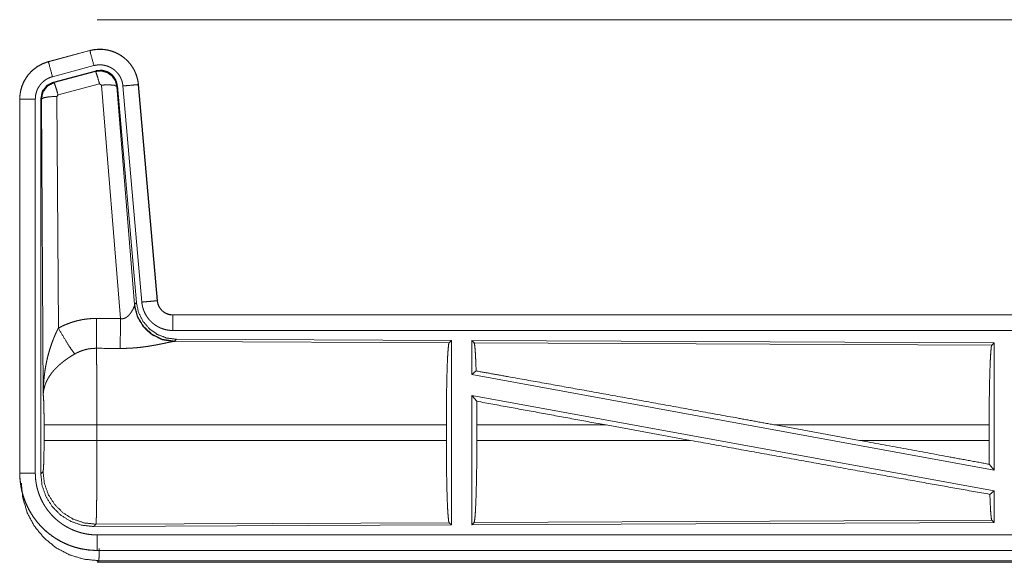
# Model space of a CAD drawing. Units: inches. Extents: x 84 to 141, y 19 to 139.
# Drawn here: x 126 to 130, y 24 to 26 of the extents above; entities that cross this region are included whole.
import ezdxf

# ---------------------------------------------------------------- set-up
doc = ezdxf.new("R2010")
doc.units = ezdxf.units.IN
doc.header["$MEASUREMENT"] = 0
doc.layers.add('cgm', color=7, linetype='Continuous', true_color=0xffffff)

msp = doc.modelspace()

# ---------------------------------------------------------------- linework, layer by layer
at = {"layer": 'cgm', "color": 2, "linetype": 'Continuous', "lineweight": 18}
for p, q in [((126.7453, 25.8795), (132.5207, 25.8795)), ((126.7217, 25.78), (126.588, 25.7442)), ((126.5882, 25.7438), (126.7218, 25.7796)), ((126.7217, 25.78), (126.7218, 25.7796)), ((126.588, 25.7442), (126.5882, 25.7438)), ((126.6011, 25.6955), (126.7347, 25.7313)), ((126.6041, 25.6781), (126.7416, 25.715)), ((126.6062, 25.6765), (126.7399, 25.7126)), ((126.7399, 25.7126), (126.7416, 25.715)), ((126.6041, 25.6781), (126.6062, 25.6765)), ((126.7528, 25.673), (126.6191, 25.637)), ((126.7591, 25.6686), (126.7528, 25.673)), ((126.8203, 24.9156), (126.7591, 25.6686)), ((126.8105, 25.6667), (126.8089, 25.6643)), ((126.8089, 25.6643), (126.866, 24.9612)), ((126.8105, 25.6667), (126.8717, 24.9674)), ((126.8282, 25.6658), (126.8892, 24.9687)), ((126.878, 25.6702), (126.939, 24.9731)), ((126.8784, 25.6702), (126.878, 25.6702)), ((126.9394, 24.9731), (126.8784, 25.6702)), ((126.4955, 25.6235), (126.4959, 25.6235)), ((126.4955, 25.6235), (126.4955, 24.4173)), ((126.4959, 24.4173), (126.4959, 25.6235)), ((126.5458, 24.4173), (126.5458, 25.6235)), ((126.5634, 24.4149), (126.5634, 25.625)), ((126.5655, 25.6234), (126.5634, 25.625)), ((126.5714, 24.6703), (126.5655, 25.6234)), ((126.6191, 25.637), (126.6155, 25.6321)), ((126.6155, 25.6321), (126.6201, 24.8848)), ((126.8653, 24.9565), (126.866, 24.9612)), ((126.866, 24.9612), (126.8717, 24.9674)), ((126.9394, 24.9731), (126.939, 24.9731)), ((126.9892, 24.9275), (126.9892, 24.9271)), ((132.5207, 24.9275), (126.9892, 24.9275)), ((126.9892, 24.9271), (131.4808, 24.9271)), ((126.9892, 24.8771), (131.4808, 24.8771)), ((126.9949, 24.8426), (126.9911, 24.8416)), ((126.9911, 24.8416), (127.8802, 24.8377)), ((127.0006, 24.8488), (126.9949, 24.8426)), ((127.0006, 24.8488), (127.8876, 24.845)), ((127.8802, 24.8377), (127.8876, 24.845)), ((127.8876, 24.845), (127.8876, 24.25)), ((127.9534, 24.8447), (127.9534, 24.7349)), ((127.9534, 24.8447), (129.6376, 24.8373)), ((127.9607, 24.8373), (127.9534, 24.8447)), ((127.9607, 24.8373), (129.6302, 24.8301)), ((129.6302, 24.8301), (129.6376, 24.8373)), ((129.6376, 24.8373), (129.6376, 24.427)), ((127.9534, 24.7349), (127.9673, 24.7466)), ((127.9534, 24.7349), (129.6376, 24.427)), ((127.9534, 24.668), (129.6376, 24.3601)), ((127.9534, 24.668), (127.9534, 24.2503)), ((127.9534, 24.668), (127.9692, 24.649)), ((126.5741, 24.5226), (126.5741, 24.5724)), ((127.8713, 24.5724), (126.7447, 24.5724)), ((126.7447, 24.5724), (126.7447, 24.5226)), ((127.8713, 24.5724), (127.8713, 24.5226)), ((127.9696, 24.5724), (127.9696, 24.5226)), ((128.3864, 24.5724), (127.9696, 24.5724)), ((128.659, 24.5226), (128.3864, 24.5724)), ((129.2038, 24.5226), (128.9317, 24.5724)), ((129.6216, 24.5724), (128.9317, 24.5724)), ((129.6216, 24.5724), (129.6216, 24.5226)), ((126.7447, 24.5226), (127.8713, 24.5226)), ((127.9696, 24.5226), (128.659, 24.5226)), ((129.2038, 24.5226), (129.6216, 24.5226)), ((126.4955, 24.4173), (126.4959, 24.4173)), ((126.5634, 24.4149), (126.5707, 24.4222)), ((129.622, 24.4457), (129.6376, 24.427)), ((129.6239, 24.3487), (129.6376, 24.3601)), ((129.6376, 24.3601), (129.6376, 24.2577)), ((127.8802, 24.2573), (126.7414, 24.2524)), ((127.8876, 24.25), (127.8802, 24.2573)), ((129.6376, 24.2577), (127.9534, 24.2503)), ((127.9534, 24.2503), (127.9607, 24.2577)), ((129.6302, 24.2649), (127.9607, 24.2577)), ((129.6376, 24.2577), (129.6302, 24.2649)), ((126.7414, 24.2524), (126.734, 24.245)), ((127.8876, 24.25), (126.734, 24.245)), ((131.4808, 24.2179), (126.7453, 24.2179)), ((126.7453, 24.1675), (126.7453, 24.1679)), ((126.7453, 24.1679), (131.4808, 24.1679)), ((132.5207, 24.1675), (126.7453, 24.1675)), ((126.7506, 24.1348), (126.7453, 24.1295)), ((131.9548, 24.1348), (126.7506, 24.1348)), ((126.7453, 24.1295), (132.5207, 24.1295))]:
    msp.add_line(p, q, dxfattribs=at)
for points, knots in [([(126.8784, 25.6702), (126.8765, 25.6837), (126.8731, 25.6969), (126.8683, 25.7096), (126.8622, 25.7218), (126.8547, 25.7332), (126.8461, 25.7437), (126.8364, 25.7532), (126.8257, 25.7617), (126.8141, 25.7688), (126.8018, 25.7747), (126.789, 25.7792), (126.7757, 25.7823), (126.7622, 25.784), (126.7485, 25.7841), (126.735, 25.7828), (126.7217, 25.78)], [0, 0, 0.062532, 0.125044, 0.187566, 0.250049, 0.312561, 0.375036, 0.437543, 0.499996, 0.562468, 0.624952, 0.687454, 0.749965, 0.812488, 0.874985, 0.937482, 1, 1]), ([(126.7218, 25.7796), (126.7284, 25.7812), (126.7351, 25.7824), (126.7418, 25.7832), (126.7485, 25.7837), (126.7553, 25.7838), (126.7621, 25.7836), (126.7638, 25.7834), (126.7655, 25.7833), (126.7672, 25.7831), (126.7689, 25.7829), (126.7723, 25.7825), (126.7756, 25.7819), (126.7823, 25.7806), (126.7888, 25.7789), (126.7952, 25.7768), (126.8016, 25.7744), (126.8032, 25.7737), (126.8047, 25.773), (126.8063, 25.7723), (126.8078, 25.7716), (126.8109, 25.7701), (126.8139, 25.7685), (126.8197, 25.7651), (126.8254, 25.7613), (126.8308, 25.7573), (126.836, 25.753), (126.8373, 25.7518), (126.8386, 25.7507), (126.8398, 25.7495), (126.8411, 25.7483), (126.8435, 25.7459), (126.8458, 25.7434), (126.8502, 25.7383), (126.8544, 25.733), (126.8582, 25.7274), (126.8618, 25.7216), (126.8626, 25.7202), (126.8635, 25.7187), (126.8642, 25.7172), (126.865, 25.7156), (126.8665, 25.7126), (126.8679, 25.7095), (126.8705, 25.7032), (126.8727, 25.6968), (126.8746, 25.6903), (126.8761, 25.6837), (126.8767, 25.6803), (126.8772, 25.677), (126.8777, 25.6736), (126.878, 25.6702)], [0, 0, 0.031416, 0.062597, 0.093699, 0.124816, 0.155977, 0.187396, 0.195265, 0.203143, 0.210971, 0.21881, 0.234468, 0.250067, 0.281195, 0.312287, 0.343434, 0.374792, 0.382659, 0.390513, 0.398404, 0.406227, 0.421882, 0.437489, 0.468644, 0.499729, 0.530892, 0.562179, 0.570036, 0.577908, 0.585793, 0.593637, 0.609335, 0.624975, 0.656106, 0.687232, 0.718329, 0.749609, 0.757429, 0.765315, 0.773168, 0.781067, 0.796763, 0.812403, 0.843595, 0.874706, 0.905814, 0.937042, 0.952729, 0.968471, 0.984233, 1, 1]), ([(126.7347, 25.7313), (126.7236, 25.7726), (126.7218, 25.7796)], [0, 0, 0.854684, 1, 1]), ([(126.588, 25.7442), (126.5688, 25.7373), (126.551, 25.7274), (126.535, 25.7147), (126.5213, 25.6996), (126.5102, 25.6824), (126.5021, 25.6637), (126.4971, 25.6439), (126.4955, 25.6235)], [0, 0, 0.125046, 0.250058, 0.375041, 0.500012, 0.624984, 0.749974, 0.874982, 1, 1]), ([(126.4959, 25.6235), (126.4963, 25.6337), (126.4975, 25.6438), (126.4996, 25.6537), (126.5025, 25.6635), (126.5029, 25.6647), (126.5033, 25.6659), (126.5038, 25.6671), (126.5042, 25.6683), (126.5051, 25.6707), (126.5061, 25.673), (126.5083, 25.6777), (126.5106, 25.6822), (126.5157, 25.6909), (126.5216, 25.6993), (126.5231, 25.7013), (126.5248, 25.7033), (126.5264, 25.7052), (126.5281, 25.7071), (126.5316, 25.7108), (126.5352, 25.7144), (126.5429, 25.721), (126.5511, 25.727), (126.5522, 25.7277), (126.5533, 25.7284), (126.5544, 25.7291), (126.5554, 25.7297), (126.5576, 25.7311), (126.5599, 25.7323), (126.5644, 25.7347), (126.569, 25.7369), (126.5736, 25.7389), (126.5784, 25.7407), (126.5808, 25.7416), (126.5832, 25.7423), (126.5845, 25.7427), (126.5857, 25.7431), (126.5863, 25.7433), (126.5869, 25.7434), (126.5872, 25.7435), (126.5875, 25.7436), (126.5878, 25.7437), (126.588, 25.7437), (126.5882, 25.7438)], [0, 0, 0.062697, 0.124935, 0.187163, 0.249769, 0.257647, 0.265522, 0.273387, 0.281242, 0.296899, 0.31256, 0.34372, 0.374853, 0.437043, 0.499571, 0.515339, 0.531044, 0.546769, 0.562418, 0.593618, 0.624758, 0.686944, 0.749389, 0.757245, 0.765135, 0.772987, 0.780876, 0.796601, 0.812314, 0.843593, 0.874774, 0.905982, 0.9372, 0.952844, 0.968548, 0.976405, 0.984239, 0.988149, 0.99213, 0.994117, 0.996029, 0.998016, 0.999007, 1, 1]), ([(126.6011, 25.6955), (126.59, 25.7368), (126.5882, 25.7438)], [0, 0, 0.854684, 1, 1]), ([(126.7347, 25.7313), (126.7387, 25.7323), (126.7427, 25.733), (126.7467, 25.7335), (126.7507, 25.7338), (126.7548, 25.7338), (126.7588, 25.7337), (126.7599, 25.7336), (126.7609, 25.7335), (126.7619, 25.7334), (126.7629, 25.7333), (126.7649, 25.733), (126.7669, 25.7327), (126.7709, 25.7319), (126.7748, 25.7309), (126.7787, 25.7297), (126.7825, 25.7282), (126.7844, 25.7274), (126.7862, 25.7265), (126.7881, 25.7256), (126.7898, 25.7247), (126.7933, 25.7226), (126.7967, 25.7204), (126.8, 25.718), (126.8031, 25.7154), (126.8046, 25.714), (126.8061, 25.7126), (126.8076, 25.7112), (126.8089, 25.7097), (126.8116, 25.7066), (126.8141, 25.7034), (126.8164, 25.7001), (126.8185, 25.6966), (126.819, 25.6957), (126.8195, 25.6948), (126.82, 25.6939), (126.8205, 25.693), (126.8214, 25.6912), (126.8222, 25.6893), (126.8238, 25.6856), (126.8251, 25.6818), (126.8262, 25.6779), (126.8271, 25.6739), (126.8275, 25.6719), (126.8278, 25.6699), (126.828, 25.6678), (126.8282, 25.6658)], [0, 0, 0.031382, 0.062607, 0.093775, 0.124878, 0.156005, 0.18735, 0.195276, 0.203111, 0.210955, 0.21881, 0.23446, 0.250071, 0.281223, 0.312259, 0.343465, 0.374744, 0.390531, 0.406201, 0.421938, 0.437479, 0.468648, 0.499714, 0.530933, 0.562173, 0.577914, 0.593663, 0.609311, 0.624939, 0.6561, 0.687228, 0.718354, 0.749574, 0.757429, 0.765302, 0.77317, 0.781047, 0.796756, 0.812408, 0.843601, 0.874687, 0.905822, 0.937042, 0.952719, 0.968468, 0.984232, 1, 1]), ([(126.5458, 25.6235), (126.5461, 25.6296), (126.5468, 25.6356), (126.5481, 25.6416), (126.5498, 25.6474), (126.5503, 25.6489), (126.5508, 25.6503), (126.5514, 25.6518), (126.552, 25.6532), (126.5533, 25.6559), (126.5546, 25.6586), (126.5577, 25.6639), (126.5612, 25.6689), (126.5622, 25.6701), (126.5631, 25.6713), (126.5641, 25.6724), (126.5651, 25.6736), (126.5672, 25.6758), (126.5694, 25.6779), (126.574, 25.6819), (126.5789, 25.6855), (126.5802, 25.6863), (126.5815, 25.6871), (126.5828, 25.6879), (126.5842, 25.6887), (126.5869, 25.6901), (126.5896, 25.6914), (126.5952, 25.6937), (126.6011, 25.6955)], [0, 0, 0.062697, 0.124958, 0.187164, 0.24977, 0.26552, 0.281219, 0.296923, 0.312539, 0.343756, 0.374824, 0.437025, 0.499609, 0.515375, 0.531068, 0.546826, 0.562395, 0.593644, 0.624779, 0.68701, 0.749487, 0.765145, 0.780884, 0.796704, 0.812373, 0.843635, 0.87485, 0.937213, 1, 1]), ([(126.7399, 25.7126), (126.7589, 25.7142), (126.7773, 25.7093), (126.793, 25.6983), (126.8039, 25.6827), (126.8089, 25.6643)], [0, 0, 0.199975, 0.399927, 0.599921, 0.799984, 1, 1]), ([(126.7528, 25.673), (126.747, 25.693), (126.7424, 25.7072), (126.7399, 25.7126)], [0, 0, 0.499909, 0.857129, 1, 1]), ([(126.7416, 25.715), (126.7606, 25.7166), (126.779, 25.7117), (126.7947, 25.7007), (126.8056, 25.6851), (126.8105, 25.6667)], [0, 0, 0.200053, 0.400007, 0.599984, 0.799916, 1, 1]), ([(126.5634, 25.625), (126.5686, 25.6483), (126.583, 25.6672), (126.6041, 25.6781)], [0, 0, 0.333387, 0.666654, 1, 1]), ([(126.5655, 25.6234), (126.5707, 25.6467), (126.5851, 25.6655), (126.6062, 25.6765)], [0, 0, 0.333388, 0.666809, 1, 1]), ([(126.6191, 25.637), (126.6133, 25.657), (126.6087, 25.6711), (126.6062, 25.6765)], [0, 0, 0.499927, 0.857134, 1, 1]), ([(126.7591, 25.6686), (126.7833, 25.6694), (126.8014, 25.6678), (126.8089, 25.6643)], [0, 0, 0.477986, 0.836785, 1, 1]), ([(126.8282, 25.6658), (126.8526, 25.6679), (126.878, 25.6702)], [0, 0, 0.490192, 1, 1]), ([(126.5458, 25.6235), (126.5213, 25.6235), (126.4959, 25.6235)], [0, 0, 0.490099, 1, 1]), ([(126.6155, 25.6321), (126.591, 25.6309), (126.5728, 25.6277), (126.5655, 25.6234)], [0, 0, 0.476914, 0.836455, 1, 1]), ([(126.8203, 24.9156), (126.8229, 24.9152), (126.8255, 24.9151), (126.8268, 24.9151), (126.8281, 24.9152), (126.8294, 24.9154), (126.8306, 24.9157), (126.8318, 24.916), (126.833, 24.9164), (126.8336, 24.9166), (126.8342, 24.9168), (126.8348, 24.917), (126.8353, 24.9173), (126.8375, 24.9184), (126.8396, 24.9196), (126.8415, 24.921), (126.8433, 24.9225), (126.845, 24.924), (126.8466, 24.9255), (126.8473, 24.9263), (126.8481, 24.9272), (126.8488, 24.928), (126.8495, 24.9288), (126.8509, 24.9305), (126.8522, 24.9321), (126.8546, 24.9355), (126.8567, 24.9388), (126.8572, 24.9397), (126.8577, 24.9405), (126.8582, 24.9413), (126.8587, 24.9422), (126.8596, 24.9438), (126.8604, 24.9454), (126.862, 24.9484), (126.8633, 24.9514), (126.8636, 24.9521), (126.8639, 24.9528), (126.8642, 24.9534), (126.8645, 24.9541), (126.8649, 24.9553), (126.8653, 24.9565)], [0, 0, 0.039859, 0.079639, 0.099413, 0.119259, 0.138839, 0.158011, 0.177024, 0.196097, 0.205553, 0.214893, 0.224317, 0.233809, 0.270844, 0.307253, 0.342928, 0.37813, 0.412614, 0.44668, 0.46356, 0.480259, 0.496882, 0.513429, 0.545928, 0.577929, 0.640425, 0.701103, 0.715937, 0.730626, 0.74523, 0.75955, 0.787682, 0.815046, 0.867505, 0.916277, 0.927831, 0.939127, 0.950165, 0.960877, 0.981187, 1, 1]), ([(126.9911, 24.8416), (126.9549, 24.8474), (126.9217, 24.8634), (126.8943, 24.8885), (126.875, 24.9204), (126.8653, 24.9565)], [0, 0, 0.197907, 0.396862, 0.59699, 0.79821, 1, 1]), ([(126.9949, 24.8426), (126.957, 24.8485), (126.9226, 24.8651), (126.8944, 24.891), (126.875, 24.924), (126.866, 24.9612)], [0, 0, 0.200014, 0.399999, 0.600039, 0.800032, 1, 1]), ([(126.8717, 24.9674), (126.8784, 24.9362), (126.8925, 24.9075), (126.9131, 24.8831), (126.9391, 24.8646), (126.9689, 24.8529), (127.0006, 24.8488)], [0, 0, 0.166705, 0.333352, 0.499989, 0.666645, 0.833314, 1, 1]), ([(126.8892, 24.9687), (126.9136, 24.9709), (126.939, 24.9731)], [0, 0, 0.490189, 1, 1]), ([(126.8892, 24.9687), (126.8897, 24.9641), (126.8905, 24.9595), (126.8914, 24.9549), (126.8926, 24.9505), (126.8939, 24.946), (126.8955, 24.9417), (126.8963, 24.9395), (126.8972, 24.9373), (126.8977, 24.9363), (126.8982, 24.9352), (126.8987, 24.9341), (126.8992, 24.9331), (126.9014, 24.929), (126.9037, 24.925), (126.9062, 24.9211), (126.9089, 24.9173), (126.9118, 24.9137), (126.9148, 24.9101), (126.9164, 24.9084), (126.918, 24.9067), (126.9197, 24.9051), (126.9214, 24.9035), (126.9249, 24.9004), (126.9285, 24.8976), (126.9323, 24.8948), (126.9361, 24.8923), (126.9381, 24.8911), (126.9401, 24.8899), (126.9411, 24.8894), (126.9422, 24.8888), (126.9432, 24.8883), (126.9443, 24.8877), (126.9485, 24.8857), (126.9528, 24.884), (126.9571, 24.8824), (126.9616, 24.881), (126.966, 24.8798), (126.9706, 24.8789), (126.9729, 24.8785), (126.9752, 24.8781), (126.9775, 24.8778), (126.9798, 24.8776), (126.9845, 24.8772), (126.9892, 24.8771)], [0, 0, 0.031413, 0.062655, 0.093782, 0.124873, 0.155968, 0.187187, 0.202843, 0.218561, 0.226415, 0.234274, 0.242167, 0.250001, 0.281301, 0.312433, 0.343525, 0.374596, 0.405806, 0.437059, 0.452841, 0.468561, 0.484249, 0.499865, 0.531095, 0.56218, 0.593274, 0.624357, 0.640002, 0.655647, 0.663453, 0.671305, 0.679194, 0.687052, 0.718477, 0.749654, 0.780821, 0.81188, 0.842982, 0.874193, 0.889829, 0.905578, 0.921366, 0.93711, 0.968502, 1, 1]), ([(126.939, 24.9731), (126.9396, 24.9684), (126.9407, 24.9639), (126.9414, 24.9617), (126.9421, 24.9595), (126.9426, 24.9584), (126.943, 24.9573), (126.9435, 24.9562), (126.944, 24.9552), (126.9463, 24.9511), (126.9489, 24.9473), (126.9503, 24.9454), (126.9519, 24.9437), (126.9526, 24.9428), (126.9535, 24.942), (126.9543, 24.9411), (126.9552, 24.9403), (126.9587, 24.9373), (126.9626, 24.9347), (126.9636, 24.9341), (126.9646, 24.9335), (126.9656, 24.933), (126.9666, 24.9324), (126.9688, 24.9314), (126.9709, 24.9305), (126.9753, 24.929), (126.9798, 24.928), (126.9822, 24.9276), (126.9845, 24.9273), (126.9857, 24.9272), (126.9869, 24.9271), (126.988, 24.9271), (126.9892, 24.9271)], [0, 0, 0.062661, 0.124862, 0.155986, 0.187195, 0.202861, 0.218557, 0.234293, 0.250037, 0.312432, 0.374653, 0.405764, 0.437156, 0.452849, 0.468591, 0.484256, 0.499976, 0.562201, 0.624396, 0.640071, 0.655601, 0.671438, 0.687132, 0.718536, 0.749693, 0.811844, 0.87416, 0.905597, 0.937003, 0.95274, 0.968623, 0.984316, 1, 1]), ([(126.9892, 24.9275), (126.98, 24.9284), (126.9711, 24.9309), (126.9628, 24.935), (126.9554, 24.9406), (126.9492, 24.9475), (126.9444, 24.9554), (126.9411, 24.964), (126.9394, 24.9731)], [0, 0, 0.12507, 0.249996, 0.375056, 0.500001, 0.624977, 0.749952, 0.874976, 1, 1]), ([(126.9892, 24.8771), (126.9892, 24.9016), (126.9892, 24.9271)], [0, 0, 0.490179, 1, 1]), ([(126.6201, 24.8848), (126.6344, 24.8921), (126.6491, 24.8984), (126.6641, 24.9037), (126.6794, 24.9082), (126.6872, 24.91), (126.6951, 24.9116), (126.699, 24.9124), (126.703, 24.913), (126.707, 24.9136), (126.711, 24.9141), (126.7271, 24.9156), (126.7432, 24.916)], [0, 0, 0.124988, 0.24932, 0.373425, 0.497685, 0.560134, 0.622771, 0.654303, 0.685751, 0.717224, 0.748628, 0.874194, 1, 1]), ([(126.7426, 24.8197), (126.7428, 24.8429), (126.7432, 24.916)], [0, 0, 0.24042, 1, 1]), ([(126.8197, 24.8193), (126.8199, 24.8425), (126.8203, 24.9156)], [0, 0, 0.240527, 1, 1]), ([(126.5714, 24.6703), (126.5714, 24.672), (126.5714, 24.6755), (126.5714, 24.6772), (126.5715, 24.6807), (126.5716, 24.6842), (126.5718, 24.6911), (126.5721, 24.698), (126.573, 24.7118), (126.5742, 24.7256), (126.575, 24.7325), (126.5758, 24.7394), (126.5767, 24.7462), (126.5778, 24.7531), (126.5802, 24.7667), (126.583, 24.7803), (126.5845, 24.7871), (126.5862, 24.7938), (126.5879, 24.8006), (126.5898, 24.8073), (126.5938, 24.8206), (126.5982, 24.8338), (126.5994, 24.8371), (126.6006, 24.8404), (126.6019, 24.8436), (126.6031, 24.8469), (126.6057, 24.8533), (126.6084, 24.8597), (126.6111, 24.8661), (126.614, 24.8724), (126.617, 24.8786), (126.6201, 24.8848)], [0, 0, 0.007801, 0.023425, 0.031234, 0.046853, 0.062465, 0.093684, 0.124887, 0.187277, 0.249656, 0.280854, 0.312056, 0.343224, 0.374401, 0.436784, 0.499261, 0.53057, 0.561894, 0.593205, 0.624526, 0.68719, 0.749943, 0.765664, 0.781365, 0.797071, 0.812744, 0.844054, 0.875325, 0.906558, 0.937738, 0.968891, 1, 1]), ([(126.6201, 24.8848), (126.6406, 24.8497), (126.6588, 24.8208), (126.6729, 24.8013)], [0, 0, 0.411283, 0.75683, 1, 1]), ([(126.9911, 24.8416), (126.9889, 24.8413), (126.9863, 24.8409), (126.9856, 24.8407), (126.9849, 24.8406), (126.9833, 24.8403), (126.9817, 24.84), (126.98, 24.8397), (126.9764, 24.8389), (126.9725, 24.8381), (126.9684, 24.8373), (126.9617, 24.8358), (126.9593, 24.8354), (126.9569, 24.8348), (126.9557, 24.8346), (126.9544, 24.8343), (126.9494, 24.8333), (126.9442, 24.8323), (126.9388, 24.8312), (126.9333, 24.8302), (126.9277, 24.8292), (126.9219, 24.8282), (126.919, 24.8277), (126.916, 24.8272), (126.913, 24.8267), (126.91, 24.8262), (126.9039, 24.8253), (126.8978, 24.8245), (126.8853, 24.8229), (126.8724, 24.8216), (126.8659, 24.8211), (126.8594, 24.8206), (126.8529, 24.8202), (126.8463, 24.8198), (126.833, 24.8194), (126.8197, 24.8193)], [0, 0, 0.012738, 0.027969, 0.032166, 0.036519, 0.045541, 0.055032, 0.064991, 0.086239, 0.109193, 0.133698, 0.173264, 0.187241, 0.201451, 0.208741, 0.216036, 0.245807, 0.276398, 0.307877, 0.340162, 0.373248, 0.407129, 0.424284, 0.441654, 0.459089, 0.476663, 0.512156, 0.547981, 0.620852, 0.695286, 0.732936, 0.770776, 0.808662, 0.846674, 0.923092, 1, 1]), ([(127.8713, 24.5724), (127.8714, 24.6175), (127.8718, 24.6613), (127.8725, 24.7024), (127.8734, 24.7399), (127.8745, 24.7724), (127.8757, 24.7991), (127.8772, 24.8193), (127.8787, 24.8323), (127.8803, 24.8377)], [0, 0, 0.169675, 0.334424, 0.489466, 0.630311, 0.75287, 0.8536, 0.929609, 0.978758, 1, 1]), ([(127.9673, 24.7466), (127.9662, 24.7768), (127.965, 24.8016), (127.9636, 24.8203), (127.9622, 24.8323), (127.9607, 24.8373)], [0, 0, 0.332047, 0.604241, 0.809333, 0.942075, 1, 1]), ([(129.6216, 24.5724), (129.6217, 24.6162), (129.6221, 24.6587), (129.6227, 24.6987), (129.6236, 24.735), (129.6247, 24.7667), (129.6259, 24.7926), (129.6273, 24.8122), (129.6287, 24.8248), (129.6303, 24.8301)], [0, 0, 0.169675, 0.334425, 0.489475, 0.630316, 0.752878, 0.853606, 0.929613, 0.978766, 1, 1]), ([(126.6729, 24.8013), (126.6675, 24.7982), (126.6621, 24.7949), (126.6568, 24.7915), (126.6516, 24.788), (126.649, 24.7862), (126.6464, 24.7844), (126.6439, 24.7826), (126.6413, 24.7807), (126.6364, 24.777), (126.6315, 24.7731), (126.6292, 24.7711), (126.6268, 24.7692), (126.6245, 24.7672), (126.6223, 24.7652), (126.6179, 24.7611), (126.6138, 24.757), (126.6097, 24.7529), (126.6059, 24.7487), (126.604, 24.7466), (126.6022, 24.7444), (126.6013, 24.7433), (126.6005, 24.7422), (126.5996, 24.7412), (126.5987, 24.7401), (126.5924, 24.7313), (126.5869, 24.7226), (126.5845, 24.7182), (126.5823, 24.7137), (126.5813, 24.7115), (126.5803, 24.7093), (126.5794, 24.707), (126.5785, 24.7048), (126.5755, 24.6959), (126.5734, 24.6872), (126.5726, 24.6829), (126.572, 24.6787), (126.5718, 24.6765), (126.5716, 24.6745), (126.5715, 24.6734), (126.5715, 24.6724), (126.5714, 24.6703)], [0, 0, 0.03631, 0.072647, 0.108969, 0.145298, 0.163467, 0.181665, 0.199833, 0.218023, 0.254063, 0.289863, 0.307645, 0.325366, 0.34285, 0.360265, 0.394577, 0.42845, 0.461812, 0.494759, 0.511108, 0.527333, 0.535402, 0.543438, 0.551489, 0.559507, 0.621815, 0.681646, 0.710743, 0.73938, 0.753573, 0.767628, 0.78159, 0.795485, 0.849534, 0.901462, 0.926723, 0.951558, 0.963819, 0.975983, 0.982031, 0.988045, 1, 1]), ([(126.7426, 24.8197), (126.7335, 24.8195), (126.7243, 24.8186), (126.722, 24.8183), (126.7198, 24.818), (126.7175, 24.8176), (126.7152, 24.8172), (126.7108, 24.8162), (126.7063, 24.8151), (126.6977, 24.8125), (126.6892, 24.8093), (126.681, 24.8056), (126.6729, 24.8013)], [0, 0, 0.126062, 0.251909, 0.283253, 0.314847, 0.346353, 0.377945, 0.440721, 0.503073, 0.627402, 0.751126, 0.875249, 1, 1]), ([(126.7426, 24.8197), (126.7428, 24.8156), (126.7429, 24.8111), (126.7429, 24.81), (126.743, 24.8076), (126.743, 24.8064), (126.7431, 24.8013), (126.7433, 24.7904), (126.7435, 24.7784), (126.7437, 24.7652), (126.7437, 24.7618), (126.7438, 24.7546), (126.7439, 24.751), (126.744, 24.7359), (126.7442, 24.72), (126.7443, 24.7033), (126.7444, 24.6815), (126.7445, 24.6724), (126.7445, 24.6679), (126.7446, 24.6587), (126.7446, 24.6494), (126.7447, 24.6115), (126.7447, 24.5921), (126.7447, 24.5871), (126.7447, 24.5847), (126.7447, 24.5773), (126.7447, 24.5724)], [0, 0, 0.016617, 0.034603, 0.03931, 0.04896, 0.053885, 0.074317, 0.118544, 0.167211, 0.220319, 0.234299, 0.263113, 0.277915, 0.339077, 0.403304, 0.470559, 0.558932, 0.595569, 0.614029, 0.651207, 0.688713, 0.841954, 0.92052, 0.940362, 0.950293, 0.980112, 1, 1]), ([(127.9673, 24.7466), (128.0725, 24.7279), (128.3008, 24.6869), (128.5469, 24.6425), (128.8027, 24.596), (128.9317, 24.5724)], [0, 0, 0.108992, 0.345703, 0.600874, 0.866214, 1, 1]), ([(126.5741, 24.5724), (126.574, 24.5991), (126.5736, 24.6239), (126.573, 24.645), (126.5723, 24.6608), (126.5714, 24.6703)], [0, 0, 0.272726, 0.525791, 0.741019, 0.902929, 1, 1]), ([(127.9696, 24.5724), (127.9695, 24.6111), (127.9692, 24.649)], [0, 0, 0.505409, 1, 1]), ([(126.7447, 24.5724), (126.6722, 24.5724), (126.6134, 24.5724), (126.5795, 24.5724), (126.5741, 24.5724)], [0, 0, 0.424876, 0.769554, 0.968409, 1, 1]), ([(126.5707, 24.4222), (126.5718, 24.428), (126.5727, 24.4426), (126.5735, 24.4647), (126.5739, 24.4922), (126.5741, 24.5226)], [0, 0, 0.058283, 0.203998, 0.42404, 0.697907, 1, 1]), ([(126.7447, 24.5226), (126.6722, 24.5226), (126.6134, 24.5226), (126.5795, 24.5226), (126.5741, 24.5226)], [0, 0, 0.424876, 0.769554, 0.968409, 1, 1]), ([(126.7447, 24.5226), (126.7447, 24.4966), (126.7447, 24.471), (126.7446, 24.4459), (126.7446, 24.4396), (126.7445, 24.4334), (126.7445, 24.4273), (126.7444, 24.4094), (126.7443, 24.3865), (126.7442, 24.3755), (126.7441, 24.3701), (126.7441, 24.3621), (126.744, 24.3569), (126.7439, 24.3443), (126.7436, 24.3257), (126.7435, 24.3171), (126.7434, 24.3089), (126.7432, 24.3012), (126.7432, 24.2994), (126.7432, 24.2976), (126.7431, 24.294), (126.743, 24.2906), (126.7428, 24.2812), (126.7427, 24.2757), (126.7425, 24.2707), (126.7423, 24.2663), (126.7423, 24.2643), (126.7422, 24.2624), (126.7422, 24.2616), (126.7421, 24.2607), (126.7421, 24.2599), (126.742, 24.2592), (126.7419, 24.2565), (126.7417, 24.2545), (126.7415, 24.2531), (126.7414, 24.2524)], [0, 0, 0.096108, 0.190741, 0.283924, 0.306985, 0.329913, 0.352571, 0.418918, 0.503618, 0.544358, 0.564324, 0.593769, 0.613043, 0.65951, 0.72833, 0.760221, 0.790432, 0.818953, 0.825819, 0.832575, 0.84574, 0.858375, 0.89309, 0.913594, 0.932015, 0.948336, 0.955706, 0.96254, 0.965758, 0.968844, 0.971792, 0.974605, 0.984388, 0.99188, 0.997078, 1, 1]), ([(127.8803, 24.2573), (127.8787, 24.2627), (127.8772, 24.2757), (127.8757, 24.2959), (127.8745, 24.3226), (127.8734, 24.3551), (127.8725, 24.3926), (127.8718, 24.4337), (127.8714, 24.4775), (127.8713, 24.5226)], [0, 0, 0.021248, 0.070397, 0.146406, 0.247136, 0.369689, 0.510533, 0.665576, 0.830325, 1, 1]), ([(127.9607, 24.2577), (127.9622, 24.2631), (127.9637, 24.2761), (127.9652, 24.2962), (127.9664, 24.3229), (127.9675, 24.3554), (127.9684, 24.3927), (127.9691, 24.4339), (127.9695, 24.4776), (127.9696, 24.5226)], [0, 0, 0.021274, 0.070459, 0.146484, 0.247226, 0.369778, 0.510609, 0.665631, 0.830356, 1, 1]), ([(128.659, 24.5226), (128.921, 24.4749), (129.1747, 24.429), (129.4117, 24.3865), (129.6239, 24.3487)], [0, 0, 0.271603, 0.534603, 0.78015, 1, 1]), ([(129.2038, 24.5226), (129.4858, 24.4708), (129.622, 24.4457)], [0, 0, 0.674359, 1, 1]), ([(129.622, 24.4457), (129.6217, 24.4837), (129.6216, 24.5226)], [0, 0, 0.494211, 1, 1]), ([(126.4955, 24.4173), (126.4967, 24.3928), (126.5003, 24.3686), (126.5062, 24.3448), (126.5145, 24.3217), (126.525, 24.2995), (126.5376, 24.2785), (126.5522, 24.2588), (126.5686, 24.2407), (126.5868, 24.2242), (126.6065, 24.2096), (126.6275, 24.197), (126.6497, 24.1865), (126.6728, 24.1783), (126.6965, 24.1723), (126.7208, 24.1687), (126.7453, 24.1675)], [0, 0, 0.062524, 0.125035, 0.187547, 0.250045, 0.31254, 0.375035, 0.437511, 0.500014, 0.5625, 0.62498, 0.687467, 0.749954, 0.81248, 0.874956, 0.937496, 1, 1]), ([(126.5458, 24.4173), (126.5213, 24.4173), (126.4959, 24.4173)], [0, 0, 0.490099, 1, 1]), ([(126.7453, 24.1679), (126.733, 24.1682), (126.7208, 24.1691), (126.7087, 24.1706), (126.6967, 24.1727), (126.6848, 24.1754), (126.673, 24.1786), (126.6701, 24.1795), (126.6672, 24.1805), (126.6642, 24.1814), (126.6613, 24.1825), (126.6555, 24.1846), (126.6498, 24.1869), (126.6387, 24.1918), (126.6278, 24.1973), (126.6172, 24.2033), (126.6069, 24.2098), (126.6018, 24.2133), (126.5969, 24.2169), (126.5944, 24.2187), (126.592, 24.2206), (126.5895, 24.2225), (126.5871, 24.2244), (126.5778, 24.2325), (126.569, 24.2409), (126.5606, 24.2497), (126.5526, 24.2589), (126.5451, 24.2685), (126.538, 24.2785), (126.5363, 24.2811), (126.5347, 24.2837), (126.533, 24.2863), (126.5314, 24.289), (126.5283, 24.2943), (126.5254, 24.2996), (126.5199, 24.3105), (126.5149, 24.3217), (126.5105, 24.333), (126.5067, 24.3446), (126.505, 24.3505), (126.5034, 24.3564), (126.502, 24.3624), (126.5007, 24.3685), (126.4986, 24.3806), (126.4971, 24.3928), (126.4966, 24.3989), (126.4962, 24.405), (126.496, 24.4081), (126.4959, 24.4112), (126.4959, 24.4127), (126.4959, 24.415), (126.4959, 24.4162), (126.4959, 24.4166), (126.4959, 24.4173)], [0, 0, 0.031415, 0.062606, 0.093745, 0.124809, 0.155937, 0.187172, 0.195001, 0.202857, 0.210744, 0.218599, 0.234336, 0.249978, 0.281199, 0.312298, 0.343379, 0.374514, 0.390109, 0.405761, 0.413609, 0.421455, 0.429332, 0.437226, 0.468564, 0.499755, 0.530865, 0.56194, 0.593079, 0.624361, 0.632208, 0.640075, 0.647955, 0.655825, 0.671515, 0.687155, 0.718329, 0.749427, 0.78051, 0.81167, 0.827302, 0.842973, 0.858707, 0.874454, 0.905846, 0.937186, 0.952858, 0.968544, 0.976394, 0.984254, 0.988184, 0.994088, 0.997042, 0.998027, 1, 1]), ([(126.7453, 24.2179), (126.7355, 24.2181), (126.7257, 24.2188), (126.716, 24.22), (126.7064, 24.2217), (126.6969, 24.2238), (126.6875, 24.2264), (126.6851, 24.2272), (126.6828, 24.2279), (126.6805, 24.2287), (126.6781, 24.2295), (126.6735, 24.2312), (126.669, 24.2331), (126.66, 24.237), (126.6513, 24.2414), (126.6428, 24.2462), (126.6346, 24.2514), (126.6306, 24.2542), (126.6266, 24.257), (126.6246, 24.2585), (126.6227, 24.26), (126.6207, 24.2615), (126.6188, 24.2631), (126.6114, 24.2695), (126.6043, 24.2762), (126.5976, 24.2833), (126.5912, 24.2907), (126.5852, 24.2983), (126.5795, 24.3064), (126.5782, 24.3084), (126.5769, 24.3105), (126.5755, 24.3126), (126.5743, 24.3147), (126.5718, 24.3189), (126.5694, 24.3232), (126.565, 24.3319), (126.5611, 24.3408), (126.5576, 24.3499), (126.5545, 24.3592), (126.5531, 24.3639), (126.5519, 24.3686), (126.5507, 24.3734), (126.5497, 24.3783), (126.548, 24.388), (126.5468, 24.3977), (126.5461, 24.4075), (126.5458, 24.4173)], [0, 0, 0.031386, 0.062639, 0.09375, 0.124834, 0.155924, 0.18718, 0.19501, 0.20287, 0.210721, 0.218602, 0.234336, 0.25, 0.281183, 0.312301, 0.343381, 0.374505, 0.390115, 0.405753, 0.413597, 0.421461, 0.429344, 0.437207, 0.468579, 0.499774, 0.530866, 0.561955, 0.593083, 0.62436, 0.632208, 0.64009, 0.647953, 0.655839, 0.671524, 0.687152, 0.718338, 0.749435, 0.780512, 0.811675, 0.827304, 0.842984, 0.858713, 0.874453, 0.905851, 0.937191, 0.968546, 1, 1]), ([(126.7414, 24.2524), (126.7035, 24.2565), (126.6674, 24.269), (126.6351, 24.2892), (126.6081, 24.3161), (126.5877, 24.3484), (126.575, 24.3844), (126.5707, 24.4222)], [0, 0, 0.14284, 0.285699, 0.42858, 0.571435, 0.714328, 0.857182, 1, 1]), ([(126.5008, 24.3847), (126.5056, 24.336), (126.5199, 24.2891), (126.543, 24.246), (126.5741, 24.2081), (126.6119, 24.177), (126.6551, 24.1539), (126.7019, 24.1397), (126.7506, 24.1348)], [0, 0, 0.12497, 0.249956, 0.374978, 0.499995, 0.625029, 0.75006, 0.875052, 1, 1]), ([(126.734, 24.245), (126.6961, 24.2491), (126.66, 24.2616), (126.6277, 24.2818), (126.6007, 24.3087), (126.5803, 24.341), (126.5677, 24.377), (126.5634, 24.4149)], [0, 0, 0.142907, 0.28576, 0.428592, 0.571419, 0.714245, 0.857103, 1, 1]), ([(129.6303, 24.2649), (129.6288, 24.2696), (129.6275, 24.2807), (129.6261, 24.2979), (129.625, 24.3207), (129.6239, 24.3487)], [0, 0, 0.058055, 0.190621, 0.395403, 0.667449, 1, 1]), ([(126.7453, 24.2179), (126.7453, 24.1934), (126.7453, 24.1679)], [0, 0, 0.490179, 1, 1]), ([(126.7521, 24.174), (126.7516, 24.1536), (126.7511, 24.1404), (126.7506, 24.1348)], [0, 0, 0.52023, 0.855889, 1, 1])]:
    msp.add_open_spline(points, degree=1, knots=knots, dxfattribs=at)
for points in [[(126.7432, 24.916), (126.8203, 24.9156)], [(126.8197, 24.8193), (126.7426, 24.8197)], [(127.9692, 24.649), (128.3864, 24.5724)]]:
    msp.add_open_spline(points, degree=1, dxfattribs=at)

doc.saveas('drawing.dxf')
